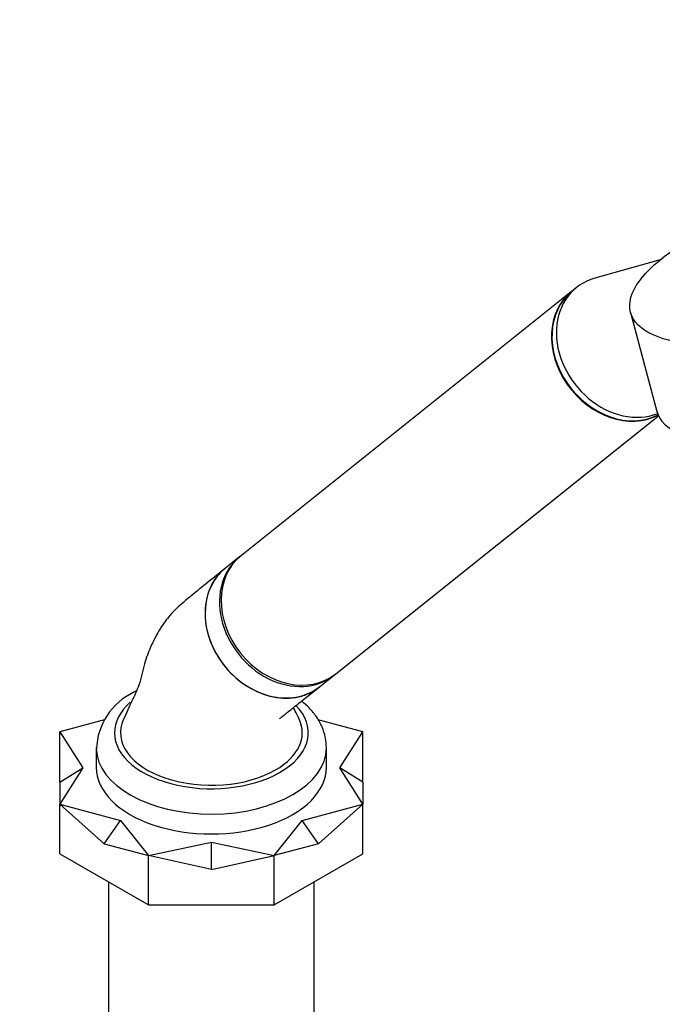
# Model space of a CAD drawing. Units: millimetres. Extents: x 0 to 1474, y 0 to 2779.
# Drawn here: x 1056 to 1162, y 804 to 967 of the extents above; entities that cross this region are included whole.
import ezdxf
from ezdxf import colors
from ezdxf.entities.mleader import LeaderData, LeaderLine
from ezdxf.math import Vec2, Vec3

# ---------------------------------------------------------------- set-up
doc = ezdxf.new("R2010")
doc.units = ezdxf.units.MM
doc.layers.add('DV6_Défaut', color=7, linetype='Continuous')
doc.layers.add('Défaut', color=7, linetype='Continuous')

# ---------------------------------------------------------------- blocks, each defined once
blk = doc.blocks.new('_DOT')
at = {"color": 0}
blk.add_line((0, 0), (-1, 0), dxfattribs=at)
at = {"color": 0, "const_width": 0.333}
blk.add_lwpolyline([(-0.1665, 0, 1), (0.1665, 0, 1)], format="xyb", close=True, dxfattribs=at)
blk = doc.blocks.new('SE5')
at = {"layer": 'DV6_Défaut', "color": 7, "linetype": 'Continuous'}
for p, q in [((1161.51, 927.22), (1150.71, 924.19)), ((1146.89, 922.01), (1092.35, 878.44)), ((1147.7, 922.65), (1146.97, 922.07)), ((1156.61, 918.55), (1160.96, 902.22)), ((1107.95, 858.91), (1161.24, 901.48)), ((1092.07, 878.22), (1089.71, 876.34)), ((1105.31, 856.8), (1107.67, 858.69)), ((1069.78, 851.32), (1062.4, 849.35)), ((1112.4, 849.35), (1105.03, 851.32)), ((1062.4, 841.02), (1062.4, 849.35)), ((1062.4, 849.35), (1066.2, 843.37)), ((1108.6, 843.37), (1112.4, 849.35)), ((1112.4, 841.02), (1112.4, 849.35)), ((1068.4, 846.72), (1068.4, 843.45)), ((1106.4, 843.45), (1106.4, 846.72)), ((1062.4, 841.02), (1066.2, 843.37)), ((1066.2, 843.37), (1062.4, 837.39)), ((1112.4, 841.02), (1108.6, 843.37)), ((1112.4, 837.39), (1108.6, 843.37)), ((1062.4, 841.02), (1062.4, 837.39)), ((1112.4, 841.02), (1112.4, 837.39)), ((1062.4, 829.22), (1062.4, 837.39)), ((1069.72, 830.82), (1062.4, 837.39)), ((1062.4, 837.39), (1072.41, 834.71)), ((1102.39, 834.71), (1112.4, 837.39)), ((1105.07, 830.82), (1112.4, 837.39)), ((1112.4, 829.22), (1112.4, 837.39)), ((1069.72, 830.82), (1072.41, 834.71)), ((1072.41, 834.71), (1077.04, 828.93)), ((1097.75, 828.93), (1102.39, 834.71)), ((1105.07, 830.82), (1102.39, 834.71)), ((1069.72, 830.82), (1077.04, 828.93)), ((1077.04, 828.93), (1087.4, 831.13)), ((1087.4, 826.59), (1087.4, 831.13)), ((1087.4, 831.13), (1097.75, 828.93)), ((1105.07, 830.82), (1097.75, 828.93)), ((1062.4, 829.22), (1077.04, 820.77)), ((1077.04, 820.77), (1077.04, 828.93)), ((1087.4, 826.59), (1077.04, 828.93)), ((1087.4, 826.59), (1097.75, 828.93)), ((1097.75, 820.77), (1112.4, 829.22)), ((1097.75, 820.77), (1097.75, 828.93)), ((1070.4, 824.61), (1070.4, 772.01)), ((1104.4, 772.01), (1104.4, 824.61)), ((1077.04, 820.77), (1097.75, 820.77))]:
    blk.add_line(p, q, dxfattribs=at)
blk.add_arc((1079.12, 846.17), 10.69, 115.1069, 178.3234, dxfattribs=at)
blk.add_ellipse((1189.46, 927.31), major_axis=(32.85, 8.76), ratio=0.345066, dxfattribs=at)
for centre, major_axis, ratio, start_param, end_param in [((1155.5, 912.89), (7.8, -9.77), 0.81339, 2.810345, 6.03183), ((1154.69, 912.24), (7.8, -9.77), 0.81339, 3.141593, 6.128649), ((1154.77, 912.31), (7.8, -9.77), 0.81339, 3.141593, 6.118734), ((1193.81, 910.99), (32.85, 8.76), 0.345066, 3.141593, 6.283185), ((1100.15, 868.68), (7.8, -9.77), 0.81339, 3.141593, 6.283185), ((1099.87, 868.45), (7.8, -9.77), 0.81339, 3.12425, 6.283185), ((1097.51, 866.57), (-7.8, 9.77), 0.81339, 0, 3.141593), ((1099.87, 868.45), (7.8, -9.77), 0.81339, 0, 0.017343), ((1087.4, 849.17), (-16, 0), 0.57735, 5.705501, 6.283185), ((1087.4, 849.17), (-16, 0), 0.57735, 0, 3.646089), ((1087.4, 849.17), (15, 0), 0.57735, 2.879104, 5.497787), ((1087.4, 849.17), (-15, 0), 0.57735, 2.356194, 3.40274), ((1087.4, 846.72), (-19, 0), 0.57735, 0, 0.016314), ((1087.4, 846.72), (-19, 0), 0.57735, 0.016314, 3.138176), ((1087.4, 843.45), (-19, 0), 0.57735, 0, 3.141593)]:
    blk.add_ellipse(centre, major_axis=major_axis, ratio=ratio, start_param=start_param, end_param=end_param, dxfattribs=at)
for points, knots in [([(1089.74, 876.35), (1088.43, 875.31), (1086.43, 873.7), (1083.37, 871.2), (1080.94, 869.13), (1079.38, 867.07), (1078.19, 865.09), (1077.25, 863.13), (1076.22, 860.41), (1075.68, 857.28), (1074.18, 854.25), (1073.42, 852.52), (1072.91, 851.41)], [0, 0, 0, 0, 0.175404, 0.318539, 0.42959, 0.510287, 0.556579, 0.623503, 0.712622, 0.820836, 0.903228, 1, 1, 1, 1]), ([(1089.6, 876.25), (1088.9, 875.68), (1088.3, 875), (1087.08, 873.08), (1086.62, 871.74), (1086.25, 868.87), (1086.36, 867.33), (1087.12, 864.32), (1087.78, 862.82), (1089.54, 860.1), (1090.65, 858.87), (1093.16, 856.85), (1094.54, 856.06), (1097.43, 855.04), (1098.9, 854.82), (1101.01, 854.94), (1101.69, 855.05), (1102.99, 855.43), (1103.62, 855.69), (1104.54, 856.23), (1104.87, 856.45), (1105.18, 856.7)], [0, 0, 0, 0, 0.085258, 0.085258, 0.210505, 0.210505, 0.335752, 0.335752, 0.461, 0.461, 0.586247, 0.586247, 0.711494, 0.711494, 0.836741, 0.836741, 0.899365, 0.899365, 0.961989, 0.961989, 1, 1, 1, 1]), ([(1098.66, 851.49), (1098.66, 851.49), (1098.67, 851.49), (1098.8, 851.6), (1099.22, 851.94), (1100.02, 852.59), (1101.34, 853.65), (1103.17, 855.1), (1104.42, 856.09), (1105.18, 856.7)], [0, 0, 0, 0, 0.013659, 0.039113, 0.110416, 0.221834, 0.430753, 0.707376, 1, 1, 1, 1]), ([(1101.88, 851.41), (1101.65, 851.92), (1101.34, 852.58), (1101.04, 853.17), (1100.93, 853.36)], [0, 0, 0, 0, 0.64452, 1, 1, 1, 1]), ([(1106.39, 846.67), (1106.36, 847.32), (1106.29, 848.43), (1105.72, 850.18), (1104.83, 851.8), (1103.67, 853.22), (1102.75, 854.05), (1102.3, 854.42)], [0, 0, 0, 0, 0.20288, 0.405304, 0.610144, 0.82118, 1, 1, 1, 1])]:
    blk.add_open_spline(points, degree=3, knots=knots, dxfattribs=at)
blk.add_open_spline([(1075.01, 856.09), (1074.88, 856.01), (1074.74, 855.93), (1074.58, 855.85)], degree=3, dxfattribs=at)

msp = doc.modelspace()

# ---------------------------------------------------------------- block references
at = {"layer": 'Défaut'}
msp.add_blockref('SE5', (0, 0), dxfattribs=at)

# ---------------------------------------------------------------- leaders
at = {"layer": 'Défaut', "color": 7, "linetype": 'Continuous'}
ml = msp.add_multileader_mtext('Standard', dxfattribs=at)
ml.set_content('{\\pxsm0.9;\\fSolid Edge ISO|b1||i0||c0|p34;\\W1.;08/03/2024\\P}', color=256)
ml.set_leader_properties()
ml.set_arrow_properties(name='DOT')
ml.build(insert=Vec2(0, 0))
ml.multileader.update_dxf_attribs({"leader_type": 0, "dogleg_length": 0, "arrow_head_size": 12})
ctx = ml.context
ctx.base_point, ctx.char_height, ctx.arrow_head_size = Vec3(1386.84, 2752.33), 12, 12
notes = []
notes.append((ctx, [(0, (0, 0, 0), (0, 0), (1, 0), 1, [])]))
ctx.mtext.insert = Vec3(1388.84, 2758.33)
for ctx, leaders in notes:
    for number, flags, end, landing, length, lines in leaders:
        leader = LeaderData()
        leader.index, (leader.has_last_leader_line, leader.has_dogleg_vector, leader.attachment_direction) = number, flags
        leader.last_leader_point, leader.dogleg_vector, leader.dogleg_length = Vec3(end), Vec3(landing), length
        for number, points, colour, breaks in lines:
            line = LeaderLine()
            line.index, line.vertices, line.color, line.breaks = number, Vec3.list(points), colors.encode_raw_color(colour), breaks
            leader.lines.append(line)
        ctx.leaders.append(leader)

doc.saveas('drawing.dxf')
